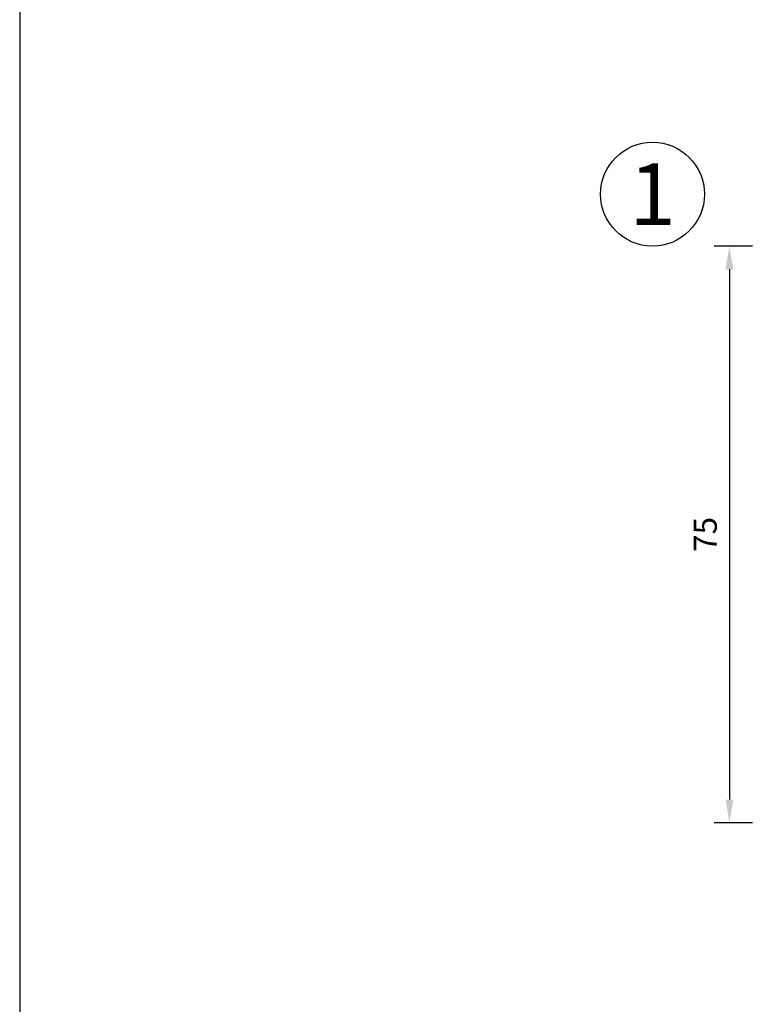
# Model space of a CAD drawing. Units: millimetres. Extents: x 0 to 3054, y -7328 to 594.
# Drawn here: x 0 to 95, y -3087 to -2959 of the extents above; entities that cross this region are included whole.
import ezdxf
from ezdxf.enums import TextEntityAlignment as Align

# ---------------------------------------------------------------- set-up
doc = ezdxf.new("R2010")
doc.units = ezdxf.units.MM
for name, color, linetype in [('a4pursom1', 7, 'Continuous'), ('MITOITUS', 3, 'Continuous'), ('MUOTOVIIVAT', 1, 'Continuous')]:
    doc.layers.add(name, color=color, linetype=linetype)
doc.styles.add('2', font='arial.ttf')
doc.styles.add('5', font='arial.ttf', dxfattribs={"height": 5})
doc.styles.add('Arial', font='arial.ttf')
doc.styles.get("Standard").update_dxf_attribs({"font": 'SIMPLEX'})
doc.dimstyles.new('Kansio$0', dxfattribs={"dimscale": 2, "dimtxt": 1.5, "dimasz": 1.5, "dimexe": 1, "dimexo": 1, "dimtad": 1, "dimdec": 1, "dimdsep": 46, "dimtxsty": 'Standard', "dimcen": 2.5, "dimclrd": 2, "dimclre": 2, "dimclrt": 3, "dimadec": 0, "dimazin": 2, "dimtfac": 1, "dimtdec": 1, "dimtmove": 0, "dimatfit": 3, "dimfxl": 0, "dimtolj": 1, "dimarcsym": 0})

# ---------------------------------------------------------------- blocks, each defined once
blk = doc.blocks.new('pohja')
at = {"layer": 'MUOTOVIIVAT', "linetype": 'Continuous'}
blk.add_lwpolyline([(0, 570), (0, -24), (420, -24), (420, 570)], close=True, dxfattribs=at)
at = {"color": 1, "style": 'Arial'}
blk.add_attdef('PVM', (172.173, 536.553), '', height=4, dxfattribs=at)
at = {"layer": 'MUOTOVIIVAT', "style": '5'}
blk.add_attdef('SIVU', (363.92, 543.723), '', height=10, dxfattribs=at)
blk = doc.blocks.new('*D56')
at = {"layer": 'MITOITUS', "color": 2, "lineweight": -2, "transparency": 16777216}
for p, q in [((95.33, -2988), (90.33, -2988)), ((92.33, -2991), (92.33, -3060)), ((95.33, -3063), (90.33, -3063))]:
    blk.add_line(p, q, dxfattribs=at)
at = {"layer": 'MITOITUS', "color": 2, "transparency": 16777216}
for points in [[(91.83, -2991), (92.83, -2991), (92.33, -2988)], [(91.83, -3060), (92.83, -3060), (92.33, -3063)]]:
    blk.add_solid(points, dxfattribs=at)
at = {"layer": 'MITOITUS', "color": 3, "transparency": 16777216, "insert": (89.58, -3025.5), "char_height": 3, "attachment_point": 5, "rotation": 90}
blk.add_mtext('75', dxfattribs=at)

msp = doc.modelspace()

# ---------------------------------------------------------------- linework, layer by layer
at = {"layer": 'a4pursom1'}
msp.add_circle((82.33, -2981.24), 6.76, dxfattribs=at)

# ---------------------------------------------------------------- block references
at = {"xscale": 1.333333333333333, "yscale": 1.333333333333333, "zscale": 1.333333333333333}
msp.add_blockref('pohja', (0, -3216), dxfattribs=at)

# ---------------------------------------------------------------- texts
at = {"layer": 'a4pursom1', "color": 1, "style": '2'}
msp.add_text('1', height=8, dxfattribs=at).set_placement((82.33, -2981.24), align=Align.MIDDLE_CENTER)

# ---------------------------------------------------------------- dimensions: what is measured, and where the dimension line sits
at = {"layer": 'MITOITUS'}
dim = msp.add_linear_dim(base=(92.33, -3063), p1=(97.33, -2988), p2=(97.33, -3063), angle=90, dimstyle='Kansio$0', dxfattribs=at)
dim.commit()
dim.dimension.update_dxf_attribs({"geometry": '*D56', "text_midpoint": (89.58, -3025.5)})

doc.saveas('drawing.dxf')
